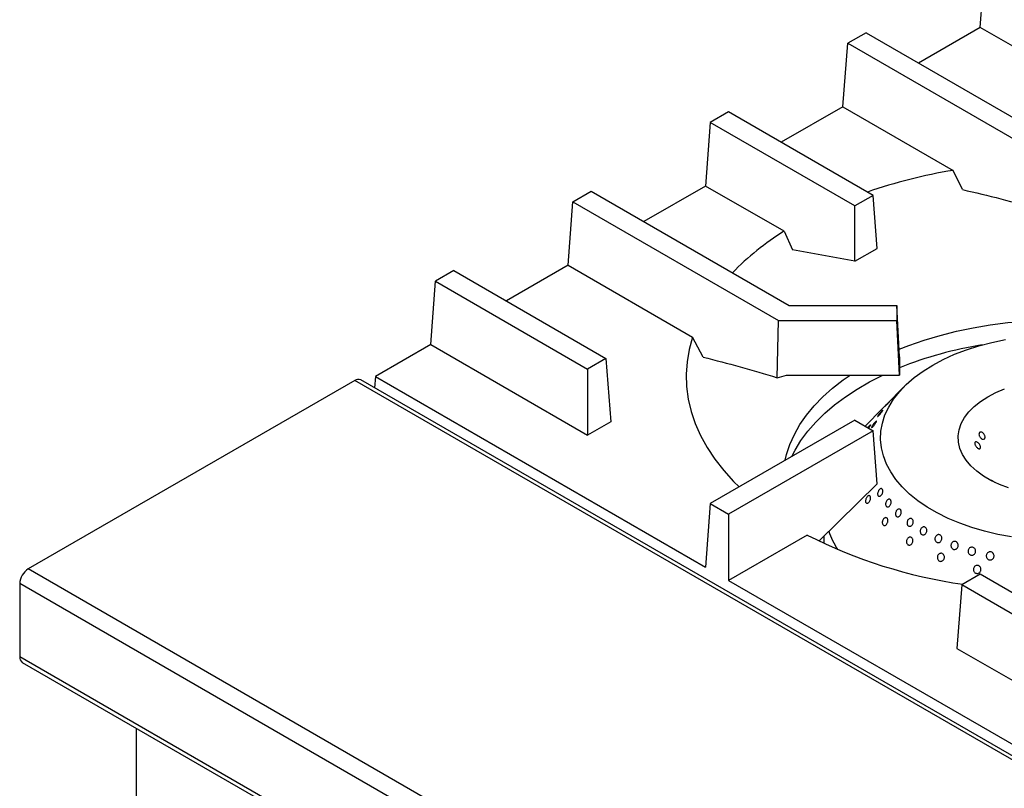
# Model space of a CAD drawing. Units: millimetres. Extents: x 5 to 415, y 5 to 292.
# Drawn here: x 304 to 335, y 233 to 257 of the extents above; entities that cross this region are included whole.
import ezdxf

# ---------------------------------------------------------------- set-up
doc = ezdxf.new("R2010")
doc.units = ezdxf.units.MM

msp = doc.modelspace()

# ---------------------------------------------------------------- linework, layer by layer
at = {"color": 7, "linetype": 'Continuous', "lineweight": 25}
for p, q in [((334.162, 256.7), (334.31, 258.66)), ((334.162, 256.7), (332.256, 255.6)), ((339.009, 253.902), (334.162, 256.7)), ((330.633, 256.537), (330.068, 256.21)), ((330.633, 256.537), (336.982, 252.872)), ((329.919, 254.251), (330.068, 256.21)), ((330.068, 256.21), (336.182, 252.681)), ((329.919, 254.251), (328.014, 253.151)), ((329.919, 254.251), (333.324, 252.285)), ((326.391, 254.088), (325.825, 253.761)), ((330.854, 251.511), (326.391, 254.088)), ((325.825, 253.761), (325.677, 251.801)), ((330.288, 251.184), (325.825, 253.761)), ((333.613, 251.692), (333.324, 252.285)), ((325.677, 251.801), (323.771, 250.701)), ((328.101, 250.402), (325.677, 251.801)), ((321.582, 251.312), (322.148, 251.638)), ((322.148, 251.638), (328.262, 248.109)), ((330.854, 251.511), (330.288, 251.184)), ((330.978, 249.874), (330.854, 251.511)), ((321.434, 249.352), (321.582, 251.312)), ((321.582, 251.312), (327.931, 247.647)), ((330.288, 249.476), (330.288, 251.184)), ((328.101, 250.402), (328.36, 249.826)), ((330.288, 249.476), (328.36, 249.826)), ((330.288, 249.476), (330.978, 249.874)), ((321.434, 249.352), (319.529, 248.252)), ((321.434, 249.352), (325.276, 247.134)), ((317.905, 249.189), (317.34, 248.863)), ((317.905, 249.189), (322.604, 246.477)), ((317.191, 246.903), (317.34, 248.863)), ((317.34, 248.863), (322.038, 246.15)), ((328.262, 248.109), (331.582, 248.109)), ((331.582, 248.109), (331.582, 247.647)), ((331.669, 246.526), (331.582, 248.109)), ((327.893, 245.882), (327.931, 247.647)), ((327.931, 247.647), (331.582, 247.647)), ((331.669, 245.964), (331.582, 247.647)), ((317.191, 246.903), (315.486, 245.918)), ((317.191, 246.903), (322.038, 244.105)), ((325.607, 246.517), (325.276, 247.134)), ((322.604, 246.477), (322.038, 246.15)), ((322.604, 246.477), (322.752, 244.517)), ((331.669, 246.526), (331.669, 245.964)), ((322.038, 246.15), (322.038, 244.105)), ((314.846, 245.796), (304.762, 239.975)), ((357.272, 221.304), (314.846, 245.796)), ((357.457, 221.322), (315.031, 245.815)), ((315.486, 245.918), (315.459, 245.567)), ((315.486, 245.918), (325.677, 240.035)), ((327.893, 245.882), (328.183, 245.964)), ((328.183, 245.964), (331.669, 245.964)), ((331.803, 245.599), (331.264, 245.054)), ((331.146, 244.934), (330.607, 244.388)), ((322.752, 244.517), (322.038, 244.105)), ((330.288, 244.571), (325.825, 241.995)), ((330.288, 244.571), (330.854, 244.245)), ((330.854, 244.245), (326.391, 241.668)), ((330.978, 242.608), (330.854, 244.245)), ((330.978, 242.608), (329.188, 240.846)), ((325.825, 241.995), (325.677, 240.035)), ((325.825, 241.995), (326.391, 241.668)), ((326.391, 241.668), (326.391, 239.623)), ((328.815, 241.022), (326.391, 239.623)), ((329.332, 240.987), (329.332, 240.765)), ((347.189, 215.483), (304.762, 239.975)), ((326.391, 239.623), (336.582, 233.74)), ((334.154, 239.809), (333.588, 239.482)), ((338.853, 237.096), (334.154, 239.809)), ((346.927, 215.03), (304.501, 239.522)), ((304.501, 239.522), (304.501, 237.26)), ((333.588, 239.482), (333.44, 237.523)), ((338.287, 236.77), (333.588, 239.482)), ((333.44, 237.523), (338.287, 234.725)), ((346.927, 212.767), (304.501, 237.26)), ((304.578, 237.09), (347.004, 212.598)), ((308.1, 235.057), (308.1, 227.759))]:
    msp.add_line(p, q, dxfattribs=at)
at = {"color": 7, "linetype": 'Continuous', "lineweight": 25, "flags": 128}
for points in [[(331.656, 246.758), (331.96, 246.877), (332.431, 247.041), (332.92, 247.187), (333.424, 247.314), (333.942, 247.423), (334.47, 247.512), (335.008, 247.581), (335.552, 247.629), (336.1, 247.658), (336.65, 247.665), (337.2, 247.653), (337.748, 247.619), (338.29, 247.565), (338.826, 247.491), (339.352, 247.398), (339.866, 247.284), (340.367, 247.152), (340.851, 247.001), (341.318, 246.833), (341.507, 246.758)], [(325.276, 247.134), (325.173, 246.755), (325.109, 246.373), (325.082, 245.989), (325.094, 245.605), (325.145, 245.222), (325.234, 244.841), (325.361, 244.464), (325.525, 244.092), (325.727, 243.726), (325.964, 243.368), (326.238, 243.017), (326.545, 242.677), (326.714, 242.508)], [(335.126, 240.965), (334.705, 241.043), (334.296, 241.139), (333.902, 241.254), (333.526, 241.387), (333.168, 241.538), (332.833, 241.704), (332.523, 241.885), (332.238, 242.08), (331.981, 242.287), (331.754, 242.506), (331.558, 242.734), (331.395, 242.971), (331.265, 243.215), (331.169, 243.464), (331.108, 243.716), (331.082, 243.971), (331.092, 244.226), (331.138, 244.479), (331.218, 244.73), (331.333, 244.976), (331.482, 245.216), (331.663, 245.449), (331.877, 245.672), (332.121, 245.884), (332.393, 246.085), (332.693, 246.272), (333.017, 246.445), (333.365, 246.603), (333.733, 246.743), (334.12, 246.867), (334.522, 246.971), (334.938, 247.057)], [(328.14, 243.331), (328.182, 243.51), (328.284, 243.823), (328.421, 244.131), (328.592, 244.433), (328.796, 244.728), (329.033, 245.015), (329.302, 245.292), (329.601, 245.559), (329.93, 245.814), (330.145, 245.964)], [(328.347, 243.451), (328.442, 243.639), (328.623, 243.937), (328.836, 244.228), (329.081, 244.51), (329.357, 244.783), (329.663, 245.044), (329.997, 245.294), (330.358, 245.531), (330.745, 245.755), (331.156, 245.963), (331.156, 245.964)], [(335.03, 242.478), (334.751, 242.583), (334.492, 242.705), (334.258, 242.843), (334.051, 242.994), (333.873, 243.157), (333.726, 243.33), (333.613, 243.512), (333.534, 243.699), (333.491, 243.89), (333.483, 244.083), (333.511, 244.275), (333.575, 244.464), (333.674, 244.648), (333.807, 244.825), (333.971, 244.993), (334.166, 245.149), (334.39, 245.293), (334.638, 245.421), (334.909, 245.534)]]:
    msp.add_lwpolyline(points, dxfattribs=at)
at = {"color": 7, "linetype": 'Continuous', "lineweight": 25}
for centre, radius, start, end in [((336.065, 235.89), 16.623, 99.4925, 108.9226), ((332.399, 243.428), 8.192, 121.6492, 135.9786), ((336.149, 234.964), 12.086, 99.1694, 111.7561), ((314.954, 245.645), 0.186, 65.6929, 125.6176), ((332.26, 242.142), 2.954, 199.7787, 212.048), ((335.824, 254.835), 15.489, 243.0947, 261.8344), ((305.069, 239.496), 0.569, 122.6055, 177.3945), ((304.682, 237.24), 0.182, 173.7059, 234.9819)]:
    msp.add_arc(centre, radius, start, end, dxfattribs=at)
for points, knots in [([(333.613, 251.692), (334.008, 251.598), (334.796, 251.411), (335.589, 251.197), (335.986, 251.089)], [0, 0, 0, 0, 0.499932, 1, 1, 1, 1]), ([(325.607, 246.517), (325.987, 246.42), (326.746, 246.225), (327.51, 245.996), (327.893, 245.882)], [0, 0, 0, 0, 0.499892, 1, 1, 1, 1]), ([(331.367, 245.155), (331.374, 245.163), (331.39, 245.179), (331.405, 245.193), (331.411, 245.198), (331.407, 245.193), (331.393, 245.178), (331.372, 245.154), (331.346, 245.125), (331.317, 245.093), (331.289, 245.063), (331.265, 245.038), (331.247, 245.02), (331.238, 245.013), (331.238, 245.015), (331.248, 245.028), (331.267, 245.05), (331.292, 245.077), (331.321, 245.108), (331.347, 245.135), (331.361, 245.149), (331.367, 245.155)], [0, 0, 0, 0, 0.053681, 0.107361, 0.161045, 0.214735, 0.268425, 0.322108, 0.375788, 0.429474, 0.483166, 0.536854, 0.590534, 0.644216, 0.697905, 0.751596, 0.805281, 0.858962, 0.912645, 0.966336, 1, 1, 1, 1]), ([(331.102, 244.83), (331.11, 244.838), (331.126, 244.856), (331.143, 244.872), (331.153, 244.878), (331.153, 244.873), (331.145, 244.857), (331.128, 244.833), (331.105, 244.802), (331.079, 244.769), (331.052, 244.737), (331.027, 244.71), (331.007, 244.691), (330.994, 244.682), (330.99, 244.684), (330.996, 244.697), (331.01, 244.719), (331.031, 244.748), (331.057, 244.78), (331.082, 244.808), (331.096, 244.824), (331.102, 244.83)], [0, 0, 0, 0, 0.053681, 0.107361, 0.161044, 0.214734, 0.268425, 0.322108, 0.375788, 0.429474, 0.483165, 0.536853, 0.590534, 0.644216, 0.697904, 0.751595, 0.805281, 0.858961, 0.912645, 0.966335, 1, 1, 1, 1]), ([(331.264, 245.054), (331.264, 245.053), (331.256, 245.045), (331.235, 245.024), (331.206, 244.994), (331.177, 244.965), (331.155, 244.941), (331.139, 244.926), (331.133, 244.92), (331.136, 244.923), (331.143, 244.931), (331.146, 244.934)], [0, 0, 0, 0, 0.007097, 0.1387187, 0.2703557, 0.402002, 0.5336371, 0.6652584, 0.7968847, 0.928527, 1, 1, 1, 1]), ([(330.875, 244.464), (330.884, 244.475), (330.901, 244.496), (330.925, 244.522), (330.944, 244.538), (330.956, 244.543), (330.959, 244.537), (330.954, 244.52), (330.941, 244.494), (330.921, 244.461), (330.897, 244.427), (330.871, 244.394), (330.846, 244.366), (330.825, 244.347), (330.81, 244.338), (330.804, 244.341), (330.806, 244.355), (330.817, 244.379), (330.835, 244.409), (330.856, 244.439), (330.87, 244.457), (330.875, 244.464)], [0, 0, 0, 0, 0.053683, 0.107367, 0.161047, 0.214731, 0.268421, 0.322111, 0.375794, 0.429474, 0.483161, 0.536852, 0.590539, 0.64422, 0.697902, 0.751591, 0.805282, 0.858967, 0.912647, 0.966331, 1, 1, 1, 1]), ([(330.687, 244.341), (330.691, 244.346), (330.704, 244.362), (330.725, 244.386), (330.749, 244.41), (330.766, 244.425), (330.775, 244.429), (330.775, 244.421), (330.767, 244.403), (330.751, 244.377), (330.732, 244.349), (330.719, 244.332), (330.714, 244.326)], [0, 0, 0, 0, 0.048989, 0.160152, 0.271315, 0.382472, 0.493638, 0.604817, 0.715991, 0.827152, 0.938311, 1, 1, 1, 1]), ([(334.128, 244.1), (334.125, 244.112), (334.12, 244.137), (334.125, 244.169), (334.14, 244.192), (334.164, 244.204), (334.195, 244.203), (334.227, 244.189), (334.258, 244.164), (334.284, 244.131), (334.303, 244.092), (334.311, 244.054), (334.309, 244.02), (334.297, 243.993), (334.275, 243.978), (334.248, 243.976), (334.217, 243.986), (334.185, 244.008), (334.157, 244.039), (334.138, 244.072), (334.131, 244.092), (334.128, 244.1)], [0, 0, 0, 0, 0.053691, 0.107382, 0.161055, 0.214711, 0.268382, 0.322079, 0.375771, 0.429436, 0.483091, 0.53677, 0.590471, 0.644153, 0.697807, 0.751468, 0.80516, 0.858857, 0.912526, 0.96618, 1, 1, 1, 1]), ([(334, 243.809), (333.996, 243.82), (333.988, 243.844), (333.989, 243.873), (333.999, 243.894), (334.019, 243.903), (334.046, 243.901), (334.076, 243.887), (334.107, 243.862), (334.134, 243.829), (334.155, 243.792), (334.167, 243.756), (334.169, 243.724), (334.162, 243.7), (334.146, 243.687), (334.122, 243.687), (334.093, 243.698), (334.063, 243.72), (334.034, 243.751), (334.013, 243.782), (334.004, 243.801), (334, 243.809)], [0, 0, 0, 0, 0.053682, 0.107364, 0.161027, 0.214685, 0.268368, 0.322067, 0.37575, 0.429406, 0.483068, 0.536759, 0.590457, 0.644126, 0.697778, 0.75145, 0.805149, 0.858838, 0.912497, 0.966155, 1, 1, 1, 1]), ([(334.509, 242.714), (334.51, 242.714), (334.512, 242.715), (334.53, 242.706), (334.556, 242.69), (334.586, 242.67), (334.607, 242.656), (334.616, 242.65)], [0, 0, 0, 0, 0.189293, 0.403518, 0.61763, 0.831703, 1, 1, 1, 1]), ([(330.994, 242.266), (330.993, 242.278), (330.99, 242.301), (330.997, 242.341), (331.013, 242.381), (331.034, 242.416), (331.06, 242.443), (331.088, 242.457), (331.113, 242.458), (331.134, 242.446), (331.149, 242.421), (331.154, 242.387), (331.151, 242.348), (331.139, 242.307), (331.119, 242.27), (331.094, 242.24), (331.066, 242.222), (331.039, 242.217), (331.016, 242.225), (331.001, 242.243), (330.996, 242.26), (330.994, 242.266)], [0, 0, 0, 0, 0.053689, 0.107379, 0.16107, 0.214756, 0.268437, 0.322119, 0.375809, 0.4295, 0.483183, 0.536863, 0.590549, 0.64424, 0.697929, 0.75161, 0.805291, 0.858979, 0.912671, 0.966357, 1, 1, 1, 1]), ([(330.631, 242.136), (330.636, 242.149), (330.647, 242.175), (330.671, 242.207), (330.697, 242.23), (330.724, 242.241), (330.747, 242.238), (330.764, 242.221), (330.774, 242.194), (330.776, 242.158), (330.768, 242.117), (330.753, 242.078), (330.731, 242.043), (330.705, 242.017), (330.678, 242.002), (330.653, 242.001), (330.633, 242.014), (330.62, 242.038), (330.617, 242.072), (330.621, 242.106), (330.628, 242.128), (330.631, 242.136)], [0, 0, 0, 0, 0.053683, 0.107367, 0.161048, 0.214733, 0.268423, 0.322112, 0.375795, 0.429476, 0.483164, 0.536855, 0.590542, 0.644223, 0.697906, 0.751596, 0.805286, 0.858971, 0.912652, 0.966337, 1, 1, 1, 1]), ([(331.241, 242.01), (331.245, 242.023), (331.252, 242.051), (331.273, 242.087), (331.299, 242.115), (331.327, 242.132), (331.356, 242.135), (331.381, 242.124), (331.399, 242.101), (331.409, 242.067), (331.41, 242.028), (331.401, 241.986), (331.383, 241.948), (331.358, 241.917), (331.329, 241.896), (331.3, 241.889), (331.273, 241.896), (331.252, 241.915), (331.24, 241.946), (331.237, 241.979), (331.24, 242.001), (331.241, 242.01)], [0, 0, 0, 0, 0.053685, 0.107369, 0.16105, 0.214732, 0.268422, 0.322113, 0.375796, 0.429476, 0.483161, 0.536853, 0.590541, 0.644223, 0.697904, 0.751592, 0.805283, 0.858969, 0.91265, 0.966333, 1, 1, 1, 1]), ([(331.544, 241.653), (331.543, 241.666), (331.54, 241.692), (331.55, 241.734), (331.568, 241.772), (331.593, 241.803), (331.623, 241.822), (331.654, 241.828), (331.682, 241.82), (331.705, 241.799), (331.72, 241.766), (331.725, 241.727), (331.72, 241.685), (331.704, 241.646), (331.681, 241.612), (331.652, 241.589), (331.621, 241.579), (331.591, 241.583), (331.566, 241.601), (331.55, 241.626), (331.546, 241.646), (331.544, 241.653)], [0, 0, 0, 0, 0.053691, 0.107381, 0.161068, 0.214749, 0.268431, 0.32212, 0.375811, 0.429496, 0.483176, 0.53686, 0.590551, 0.64424, 0.697922, 0.751603, 0.80529, 0.858982, 0.912669, 0.966349, 1, 1, 1, 1]), ([(331.139, 241.445), (331.142, 241.458), (331.15, 241.485), (331.172, 241.52), (331.199, 241.547), (331.229, 241.56), (331.258, 241.561), (331.283, 241.547), (331.302, 241.521), (331.311, 241.486), (331.311, 241.445), (331.301, 241.404), (331.281, 241.366), (331.255, 241.337), (331.226, 241.319), (331.196, 241.315), (331.169, 241.324), (331.148, 241.347), (331.136, 241.379), (331.133, 241.414), (331.137, 241.436), (331.139, 241.445)], [0, 0, 0, 0, 0.053683, 0.107367, 0.161048, 0.214733, 0.268423, 0.322112, 0.375795, 0.429476, 0.483164, 0.536855, 0.590542, 0.644223, 0.697906, 0.751596, 0.805286, 0.858971, 0.912652, 0.966337, 1, 1, 1, 1]), ([(331.906, 241.352), (331.903, 241.365), (331.897, 241.39), (331.902, 241.433), (331.916, 241.473), (331.939, 241.506), (331.969, 241.53), (332.002, 241.54), (332.034, 241.536), (332.061, 241.519), (332.082, 241.49), (332.093, 241.452), (332.093, 241.41), (332.081, 241.369), (332.061, 241.333), (332.032, 241.306), (332, 241.292), (331.967, 241.291), (331.937, 241.304), (331.917, 241.327), (331.909, 241.345), (331.906, 241.352)], [0, 0, 0, 0, 0.053691, 0.107382, 0.16107, 0.214752, 0.268433, 0.322121, 0.375812, 0.429498, 0.483178, 0.536861, 0.590552, 0.644242, 0.697925, 0.751605, 0.805291, 0.858983, 0.912671, 0.966352, 1, 1, 1, 1]), ([(332.33, 241.063), (332.323, 241.074), (332.311, 241.096), (332.305, 241.137), (332.311, 241.179), (332.328, 241.218), (332.353, 241.249), (332.385, 241.27), (332.42, 241.276), (332.453, 241.269), (332.482, 241.248), (332.502, 241.216), (332.512, 241.176), (332.51, 241.134), (332.497, 241.093), (332.474, 241.059), (332.443, 241.035), (332.408, 241.024), (332.374, 241.028), (332.347, 241.042), (332.334, 241.057), (332.33, 241.063)], [0, 0, 0, 0, 0.05369, 0.10738, 0.161071, 0.214756, 0.268436, 0.32212, 0.375811, 0.429501, 0.483183, 0.536863, 0.59055, 0.644241, 0.697929, 0.75161, 0.805291, 0.85898, 0.912672, 0.966357, 1, 1, 1, 1]), ([(331.884, 240.829), (331.886, 240.843), (331.89, 240.871), (331.91, 240.909), (331.937, 240.938), (331.969, 240.956), (332.002, 240.96), (332.034, 240.95), (332.06, 240.926), (332.077, 240.893), (332.084, 240.852), (332.08, 240.81), (332.064, 240.77), (332.039, 240.738), (332.008, 240.717), (331.974, 240.708), (331.941, 240.714), (331.913, 240.734), (331.893, 240.764), (331.884, 240.798), (331.884, 240.821), (331.884, 240.829)], [0, 0, 0, 0, 0.053683, 0.107367, 0.161048, 0.214733, 0.268423, 0.322112, 0.375795, 0.429476, 0.483164, 0.536855, 0.590542, 0.644223, 0.697906, 0.751596, 0.805286, 0.858971, 0.912652, 0.966337, 1, 1, 1, 1]), ([(332.763, 240.882), (332.762, 240.896), (332.76, 240.924), (332.773, 240.965), (332.795, 241), (332.826, 241.025), (332.861, 241.037), (332.898, 241.035), (332.931, 241.019), (332.957, 240.991), (332.973, 240.954), (332.977, 240.912), (332.969, 240.87), (332.949, 240.832), (332.92, 240.804), (332.886, 240.788), (332.849, 240.786), (332.814, 240.797), (332.786, 240.822), (332.769, 240.852), (332.764, 240.874), (332.763, 240.882)], [0, 0, 0, 0, 0.053685, 0.10737, 0.161051, 0.214733, 0.268422, 0.322113, 0.375798, 0.429477, 0.483162, 0.536853, 0.590542, 0.644224, 0.697905, 0.751592, 0.805284, 0.85897, 0.912651, 0.966334, 1, 1, 1, 1]), ([(333.26, 240.664), (333.258, 240.678), (333.254, 240.706), (333.263, 240.748), (333.284, 240.784), (333.314, 240.812), (333.35, 240.827), (333.388, 240.828), (333.424, 240.814), (333.454, 240.788), (333.474, 240.752), (333.482, 240.711), (333.477, 240.669), (333.459, 240.63), (333.432, 240.599), (333.397, 240.58), (333.358, 240.575), (333.321, 240.584), (333.29, 240.606), (333.269, 240.635), (333.262, 240.656), (333.26, 240.664)], [0, 0, 0, 0, 0.053685, 0.107371, 0.161052, 0.214734, 0.268423, 0.322114, 0.375798, 0.429478, 0.483162, 0.536853, 0.590543, 0.644225, 0.697906, 0.751593, 0.805284, 0.858971, 0.912652, 0.966334, 1, 1, 1, 1]), ([(333.797, 240.573), (333.804, 240.585), (333.817, 240.61), (333.849, 240.636), (333.886, 240.649), (333.926, 240.649), (333.963, 240.634), (333.993, 240.607), (334.013, 240.57), (334.021, 240.528), (334.015, 240.486), (333.996, 240.448), (333.967, 240.418), (333.931, 240.401), (333.891, 240.397), (333.853, 240.407), (333.82, 240.431), (333.797, 240.465), (333.785, 240.505), (333.787, 240.543), (333.794, 240.564), (333.797, 240.573)], [0, 0, 0, 0, 0.053686, 0.107371, 0.161062, 0.214752, 0.268435, 0.322115, 0.375801, 0.429493, 0.48318, 0.536861, 0.590543, 0.644232, 0.697923, 0.751608, 0.805288, 0.858972, 0.912663, 0.966353, 1, 1, 1, 1]), ([(334.354, 240.419), (334.36, 240.432), (334.372, 240.458), (334.403, 240.486), (334.44, 240.503), (334.481, 240.505), (334.52, 240.493), (334.554, 240.468), (334.577, 240.434), (334.588, 240.392), (334.585, 240.35), (334.569, 240.31), (334.542, 240.279), (334.505, 240.258), (334.465, 240.251), (334.425, 240.259), (334.389, 240.28), (334.363, 240.312), (334.348, 240.351), (334.346, 240.389), (334.352, 240.411), (334.354, 240.419)], [0, 0, 0, 0, 0.053686, 0.107371, 0.161061, 0.214751, 0.268434, 0.322114, 0.3758, 0.429492, 0.48318, 0.536861, 0.590542, 0.644231, 0.697922, 0.751608, 0.805288, 0.858971, 0.912662, 0.966352, 1, 1, 1, 1]), ([(332.836, 240.317), (332.836, 240.331), (332.836, 240.359), (332.852, 240.399), (332.877, 240.432), (332.91, 240.453), (332.947, 240.461), (332.984, 240.455), (333.016, 240.436), (333.04, 240.404), (333.054, 240.365), (333.055, 240.323), (333.044, 240.282), (333.021, 240.246), (332.99, 240.221), (332.954, 240.209), (332.916, 240.21), (332.882, 240.226), (332.855, 240.254), (332.84, 240.286), (332.837, 240.308), (332.836, 240.317)], [0, 0, 0, 0, 0.053683, 0.107367, 0.161048, 0.214733, 0.268423, 0.322112, 0.375795, 0.429476, 0.483164, 0.536855, 0.590542, 0.644223, 0.697906, 0.751596, 0.805286, 0.858971, 0.912652, 0.966337, 1, 1, 1, 1]), ([(333.95, 239.93), (333.948, 239.944), (333.945, 239.972), (333.956, 240.013), (333.979, 240.049), (334.011, 240.074), (334.05, 240.087), (334.09, 240.086), (334.128, 240.07), (334.158, 240.042), (334.178, 240.005), (334.185, 239.963), (334.179, 239.921), (334.159, 239.883), (334.129, 239.854), (334.092, 239.837), (334.051, 239.834), (334.013, 239.846), (333.98, 239.87), (333.959, 239.9), (333.953, 239.922), (333.95, 239.93)], [0, 0, 0, 0, 0.053683, 0.107367, 0.161048, 0.214733, 0.268423, 0.322112, 0.375795, 0.429476, 0.483164, 0.536855, 0.590542, 0.644223, 0.697906, 0.751596, 0.805286, 0.858971, 0.912652, 0.966337, 1, 1, 1, 1])]:
    msp.add_open_spline(points, degree=3, knots=knots, dxfattribs=at)

doc.saveas('drawing.dxf')
